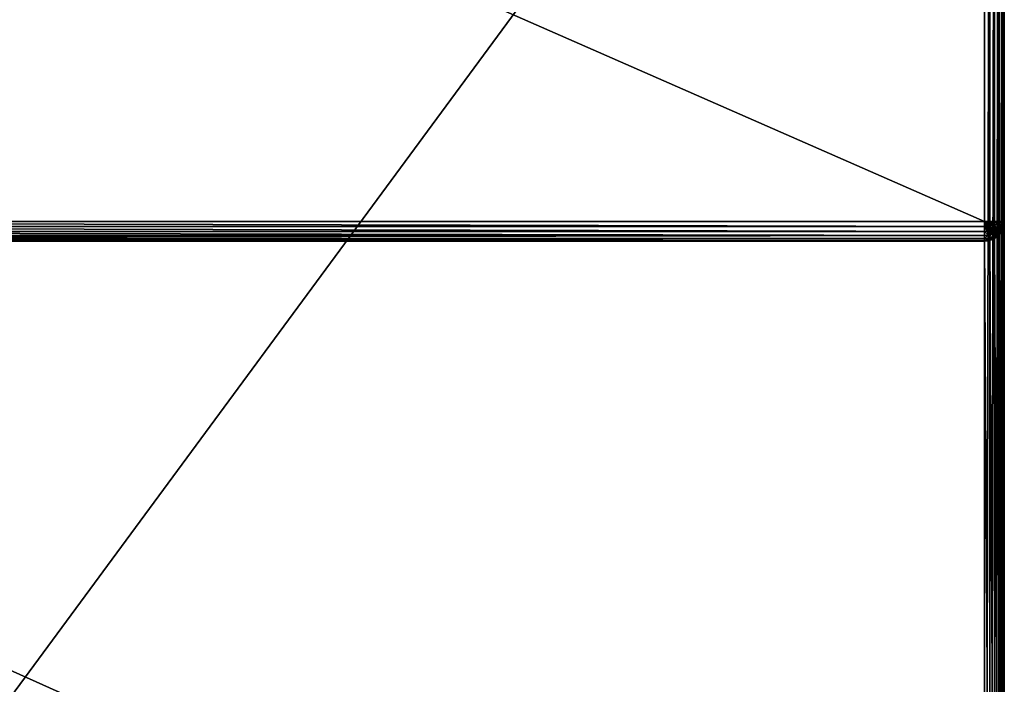
# Model space of a CAD drawing. Extents: x -5185 to 2761, y 188 to 13267.
# Drawn here: x 861 to 1361, y 892 to 1230 of the extents above; entities that cross this region are included whole.
import ezdxf

# ---------------------------------------------------------------- set-up
doc = ezdxf.new("R2010")
doc.units = 0
doc.header["$LTSCALE"] = 25.4
doc.layers.get('0').update_dxf_attribs({"color": 13, "linetype": 'CONTINUOUS'})

# ---------------------------------------------------------------- blocks, each defined once
blk = doc.blocks.new('GROUP_2')
at = {"color": 0}
for p, q in [((990, 1101.78, 16.44), (990, 8.22, 16.44)), ((990, 1101.78, 1110), (990, 748.22, 1110)), ((990, 1101.78, 16.44), (990, 8.22, 16.44)), ((990, 1101.78, 1110), (990, 748.22, 1110)), ((992.59, 748.22, 1109.72), (992.59, 1101.78, 1109.72)), ((992.59, 8.22, 16.72), (992.59, 1101.78, 16.72)), ((992.59, 8.22, 16.72), (992.59, 1101.78, 16.72)), ((992.59, 748.22, 1109.72), (992.59, 1101.78, 1109.72)), ((995, 748.22, 1108.9), (995, 1101.78, 1108.9)), ((995, 748.22, 1108.9), (995, 1101.78, 1108.9)), ((995, 8.22, 17.55), (995, 1101.78, 17.55)), ((995, 8.22, 17.55), (995, 1101.78, 17.55)), ((997.07, 748.22, 1107.59), (997.07, 1101.78, 1107.59)), ((997.07, 748.22, 1107.59), (997.07, 1101.78, 1107.59)), ((997.07, 8.22, 18.85), (997.07, 1101.78, 18.85)), ((997.07, 8.22, 18.85), (997.07, 1101.78, 18.85)), ((998.66, 748.22, 1105.89), (998.66, 1101.78, 1105.89)), ((998.66, 748.22, 1105.89), (998.66, 1101.78, 1105.89)), ((998.66, 8.22, 20.56), (998.66, 1101.78, 20.56)), ((998.66, 8.22, 20.56), (998.66, 1101.78, 20.56)), ((999.66, 748.22, 1103.91), (999.66, 1101.78, 1103.91)), ((999.66, 748.22, 1103.91), (999.66, 1101.78, 1103.91)), ((999.66, 8.22, 22.54), (999.66, 1101.78, 22.54)), ((999.66, 8.22, 22.54), (999.66, 1101.78, 22.54)), ((1000, 8.22, 24.67), (1000, 1101.78, 24.67)), ((1000, 1101.78, 1101.78), (1000, 748.22, 1101.78)), ((1000, 1101.78, 1101.78), (1000, 748.22, 1101.78)), ((1000, 8.22, 24.67), (1000, 1101.78, 24.67)), ((10, 748.22, 1110), (990, 748.22, 1110)), ((10, 748.22, 1110), (990, 748.22, 1110)), ((990, 746.09, 1109.72), (990, 748.22, 1110)), ((990, 748.22, 1110), (992.59, 748.22, 1109.72)), ((992.5, 747.67, 1109.72), (990, 748.22, 1110)), ((992.5, 747.67, 1109.72), (990, 748.22, 1110)), ((992.24, 747.16, 1109.72), (990, 748.22, 1110)), ((992.24, 747.16, 1109.72), (990, 748.22, 1110)), ((991.83, 746.72, 1109.72), (990, 748.22, 1110)), ((991.83, 746.72, 1109.72), (990, 748.22, 1110)), ((991.29, 746.38, 1109.72), (990, 748.22, 1110)), ((991.29, 746.38, 1109.72), (990, 748.22, 1110)), ((990.67, 746.17, 1109.72), (990, 748.22, 1110)), ((990.67, 746.17, 1109.72), (990, 748.22, 1110)), ((990, 746.09, 1109.72), (990, 748.22, 1110)), ((990, 748.22, 1110), (992.59, 748.22, 1109.72)), ((992.59, 748.22, 1109.72), (992.5, 747.67, 1109.72)), ((992.59, 748.22, 1109.72), (992.5, 747.67, 1109.72)), ((992.59, 748.22, 1109.72), (995, 748.22, 1108.9)), ((992.59, 748.22, 1109.72), (995, 748.22, 1108.9)), ((995, 748.22, 1108.9), (994.83, 747.16, 1108.9)), ((995, 748.22, 1108.9), (994.83, 747.16, 1108.9)), ((995, 748.22, 1108.9), (997.07, 748.22, 1107.59)), ((995, 748.22, 1108.9), (997.07, 748.22, 1107.59)), ((997.07, 748.22, 1107.59), (996.83, 746.72, 1107.59)), ((997.07, 748.22, 1107.59), (996.83, 746.72, 1107.59)), ((997.07, 748.22, 1107.59), (998.66, 748.22, 1105.89)), ((997.07, 748.22, 1107.59), (998.66, 748.22, 1105.89)), ((998.66, 748.22, 1105.89), (998.37, 746.38, 1105.89)), ((998.66, 748.22, 1105.89), (998.37, 746.38, 1105.89)), ((998.66, 748.22, 1105.89), (999.66, 748.22, 1103.91)), ((998.66, 748.22, 1105.89), (999.66, 748.22, 1103.91)), ((999.66, 748.22, 1103.91), (999.33, 746.17, 1103.91)), ((999.66, 748.22, 1103.91), (999.33, 746.17, 1103.91)), ((999.66, 746.09, 733.91), (1000, 748.22, 731.78)), ((1000, 748.22, 1101.78), (999.66, 746.09, 1101.78)), ((999.66, 746.09, 733.91), (1000, 748.22, 731.78)), ((999.66, 748.22, 1103.91), (1000, 748.22, 1101.78)), ((999.66, 748.22, 1103.91), (1000, 748.22, 1101.78)), ((1000, 748.22, 1101.78), (999.66, 746.09, 1101.78)), ((1000, 748.22, 731.78), (1000, 748.22, 1101.78)), ((1000, 748.22, 731.78), (1000, 378.22, 731.78)), ((1000, 748.22, 731.78), (1000, 378.22, 731.78)), ((1000, 748.22, 731.78), (1000, 748.22, 1101.78)), ((990, 746.09, 1109.72), (10, 746.09, 1109.72)), ((990, 746.09, 1109.72), (10, 746.09, 1109.72)), ((990, 744.11, 1108.9), (10, 744.11, 1108.9)), ((990, 744.11, 1108.9), (10, 744.11, 1108.9)), ((990.67, 746.17, 1109.72), (990, 746.09, 1109.72)), ((990.67, 746.17, 1109.72), (990, 746.09, 1109.72)), ((990, 744.11, 1108.9), (990, 746.09, 1109.72)), ((990, 744.11, 1108.9), (990, 746.09, 1109.72)), ((991.29, 744.25, 1108.9), (990, 744.11, 1108.9)), ((991.29, 744.25, 1108.9), (990, 744.11, 1108.9)), ((990, 742.41, 1107.59), (990, 744.11, 1108.9)), ((990, 742.41, 1107.59), (990, 744.11, 1108.9)), ((991.29, 746.38, 1109.72), (990.67, 746.17, 1109.72)), ((991.29, 746.38, 1109.72), (990.67, 746.17, 1109.72)), ((991.29, 744.25, 1108.9), (990.67, 746.17, 1109.72)), ((991.29, 744.25, 1108.9), (990.67, 746.17, 1109.72)), ((991.83, 746.72, 1109.72), (991.29, 746.38, 1109.72)), ((991.83, 746.72, 1109.72), (991.29, 746.38, 1109.72)), ((992.5, 744.66, 1108.9), (991.29, 746.38, 1109.72)), ((992.5, 744.66, 1108.9), (991.29, 746.38, 1109.72)), ((992.5, 744.66, 1108.9), (991.29, 744.25, 1108.9)), ((992.5, 744.66, 1108.9), (991.29, 744.25, 1108.9)), ((991.83, 742.61, 1107.59), (991.29, 744.25, 1108.9)), ((991.83, 742.61, 1107.59), (991.29, 744.25, 1108.9)), ((992.24, 747.16, 1109.72), (991.83, 746.72, 1109.72)), ((992.24, 747.16, 1109.72), (991.83, 746.72, 1109.72)), ((993.54, 745.32, 1108.9), (991.83, 746.72, 1109.72)), ((993.54, 745.32, 1108.9), (991.83, 746.72, 1109.72)), ((992.5, 747.67, 1109.72), (992.24, 747.16, 1109.72)), ((992.5, 747.67, 1109.72), (992.24, 747.16, 1109.72)), ((994.33, 746.17, 1108.9), (992.24, 747.16, 1109.72)), ((994.33, 746.17, 1108.9), (992.24, 747.16, 1109.72)), ((994.83, 747.16, 1108.9), (992.5, 747.67, 1109.72)), ((994.83, 747.16, 1108.9), (992.5, 747.67, 1109.72)), ((993.54, 745.32, 1108.9), (992.5, 744.66, 1108.9)), ((993.54, 745.32, 1108.9), (992.5, 744.66, 1108.9)), ((993.54, 743.19, 1107.59), (992.5, 744.66, 1108.9)), ((993.54, 743.19, 1107.59), (992.5, 744.66, 1108.9)), ((994.33, 746.17, 1108.9), (993.54, 745.32, 1108.9)), ((994.33, 746.17, 1108.9), (993.54, 745.32, 1108.9)), ((995, 744.11, 1107.59), (993.54, 745.32, 1108.9)), ((995, 744.11, 1107.59), (993.54, 745.32, 1108.9)), ((995, 744.11, 1107.59), (993.54, 743.19, 1107.59)), ((995, 744.11, 1107.59), (993.54, 743.19, 1107.59)), ((994.83, 747.16, 1108.9), (994.33, 746.17, 1108.9)), ((994.83, 747.16, 1108.9), (994.33, 746.17, 1108.9)), ((996.12, 745.32, 1107.59), (994.33, 746.17, 1108.9)), ((996.12, 745.32, 1107.59), (994.33, 746.17, 1108.9)), ((996.83, 746.72, 1107.59), (994.83, 747.16, 1108.9)), ((996.83, 746.72, 1107.59), (994.83, 747.16, 1108.9)), ((996.12, 745.32, 1107.59), (995, 744.11, 1107.59)), ((996.12, 745.32, 1107.59), (995, 744.11, 1107.59)), ((996.12, 743.19, 1105.89), (995, 744.11, 1107.59)), ((996.12, 743.19, 1105.89), (995, 744.11, 1107.59)), ((996.83, 746.72, 1107.59), (996.12, 745.32, 1107.59)), ((996.83, 746.72, 1107.59), (996.12, 745.32, 1107.59)), ((997.5, 744.66, 1105.89), (996.12, 745.32, 1107.59)), ((997.5, 744.66, 1105.89), (996.12, 745.32, 1107.59)), ((997.5, 744.66, 1105.89), (996.12, 743.19, 1105.89)), ((997.5, 744.66, 1105.89), (996.12, 743.19, 1105.89)), ((998.37, 746.38, 1105.89), (996.83, 746.72, 1107.59)), ((998.37, 746.38, 1105.89), (996.83, 746.72, 1107.59)), ((998.37, 744.25, 1103.91), (996.83, 742.61, 1103.91)), ((998.37, 744.25, 1103.91), (996.83, 742.61, 1103.91)), ((998.66, 744.11, 1101.78), (997.07, 742.41, 1101.78)), ((997.07, 742.41, 737.59), (998.66, 744.11, 735.89)), ((997.07, 742.41, 737.59), (998.66, 744.11, 735.89)), ((998.66, 744.11, 1101.78), (997.07, 742.41, 1101.78)), ((998.37, 746.38, 1105.89), (997.5, 744.66, 1105.89)), ((998.37, 746.38, 1105.89), (997.5, 744.66, 1105.89)), ((998.37, 744.25, 1103.91), (997.5, 744.66, 1105.89)), ((998.37, 744.25, 1103.91), (997.5, 744.66, 1105.89)), ((999.33, 746.17, 1103.91), (998.37, 746.38, 1105.89)), ((999.33, 746.17, 1103.91), (998.37, 746.38, 1105.89)), ((999.33, 746.17, 1103.91), (998.37, 744.25, 1103.91)), ((999.33, 746.17, 1103.91), (998.37, 744.25, 1103.91)), ((998.66, 744.11, 1101.78), (998.37, 744.25, 1103.91)), ((998.66, 744.11, 1101.78), (998.37, 744.25, 1103.91)), ((998.66, 744.11, 735.89), (999.66, 746.09, 733.91)), ((999.66, 746.09, 1101.78), (998.66, 744.11, 1101.78)), ((998.66, 744.11, 735.89), (999.66, 746.09, 733.91)), ((999.66, 746.09, 1101.78), (998.66, 744.11, 1101.78)), ((998.66, 378.22, 735.89), (998.66, 744.11, 735.89)), ((998.66, 744.11, 1101.78), (998.66, 744.11, 735.89)), ((998.66, 744.11, 1101.78), (998.66, 744.11, 735.89)), ((998.66, 378.22, 735.89), (998.66, 744.11, 735.89)), ((999.66, 746.09, 1101.78), (999.33, 746.17, 1103.91)), ((999.66, 746.09, 1101.78), (999.33, 746.17, 1103.91)), ((999.66, 378.22, 733.91), (999.66, 746.09, 733.91)), ((999.66, 378.22, 733.91), (999.66, 746.09, 733.91)), ((999.66, 746.09, 1101.78), (999.66, 746.09, 733.91)), ((999.66, 746.09, 1101.78), (999.66, 746.09, 733.91)), ((990, 742.41, 1107.59), (10, 742.41, 1107.59)), ((990, 742.41, 1107.59), (10, 742.41, 1107.59)), ((990, 741.1, 1105.89), (10, 741.1, 1105.89)), ((990, 741.1, 1105.89), (10, 741.1, 1105.89)), ((990, 740.28, 1103.91), (10, 740.28, 1103.91)), ((990, 740.28, 1103.91), (10, 740.28, 1103.91)), ((10, 740, 740), (990, 740, 740)), ((10, 740, 740), (990, 740, 740)), ((10, 740, 1101.78), (990, 740, 1101.78)), ((10, 740, 1101.78), (990, 740, 1101.78)), ((991.83, 742.61, 1107.59), (990, 742.41, 1107.59)), ((991.83, 742.61, 1107.59), (990, 742.41, 1107.59)), ((990, 741.1, 1105.89), (990, 742.41, 1107.59)), ((990, 741.1, 1105.89), (990, 742.41, 1107.59)), ((992.24, 741.34, 1105.89), (990, 741.1, 1105.89)), ((992.24, 741.34, 1105.89), (990, 741.1, 1105.89)), ((990, 740.28, 1103.91), (990, 741.1, 1105.89)), ((990, 740.28, 1103.91), (990, 741.1, 1105.89)), ((992.5, 740.55, 1103.91), (990, 740.28, 1103.91)), ((992.5, 740.55, 1103.91), (990, 740.28, 1103.91)), ((992.59, 740.28, 1101.78), (990, 740, 1101.78)), ((990, 740, 740), (992.59, 740.28, 739.72)), ((990, 740, 1101.78), (990, 740.28, 1103.91)), ((990, 740, 740), (992.59, 740.28, 739.72)), ((990, 740, 1101.78), (990, 740.28, 1103.91)), ((992.59, 740.28, 1101.78), (990, 740, 1101.78)), ((990, 740, 740), (990, 378.22, 740)), ((990, 740, 740), (990, 740, 1101.78)), ((990, 740, 740), (990, 740, 1101.78)), ((990, 740, 740), (990, 378.22, 740)), ((993.54, 743.19, 1107.59), (991.83, 742.61, 1107.59)), ((993.54, 743.19, 1107.59), (991.83, 742.61, 1107.59)), ((992.24, 741.34, 1105.89), (991.83, 742.61, 1107.59)), ((992.24, 741.34, 1105.89), (991.83, 742.61, 1107.59)), ((994.33, 742.06, 1105.89), (992.24, 741.34, 1105.89)), ((994.33, 742.06, 1105.89), (992.24, 741.34, 1105.89)), ((992.5, 740.55, 1103.91), (992.24, 741.34, 1105.89)), ((992.5, 740.55, 1103.91), (992.24, 741.34, 1105.89)), ((994.83, 741.34, 1103.91), (992.5, 740.55, 1103.91)), ((994.83, 741.34, 1103.91), (992.5, 740.55, 1103.91)), ((992.59, 740.28, 1101.78), (992.5, 740.55, 1103.91)), ((992.59, 740.28, 1101.78), (992.5, 740.55, 1103.91)), ((995, 741.1, 1101.78), (992.59, 740.28, 1101.78)), ((992.59, 740.28, 739.72), (995, 741.1, 738.9)), ((992.59, 740.28, 739.72), (995, 741.1, 738.9)), ((995, 741.1, 1101.78), (992.59, 740.28, 1101.78)), ((992.59, 740.28, 1101.78), (992.59, 740.28, 739.72)), ((992.59, 740.28, 1101.78), (992.59, 740.28, 739.72)), ((992.59, 378.22, 739.72), (992.59, 740.28, 739.72)), ((992.59, 378.22, 739.72), (992.59, 740.28, 739.72)), ((994.33, 742.06, 1105.89), (993.54, 743.19, 1107.59)), ((994.33, 742.06, 1105.89), (993.54, 743.19, 1107.59)), ((996.12, 743.19, 1105.89), (994.33, 742.06, 1105.89)), ((996.12, 743.19, 1105.89), (994.33, 742.06, 1105.89)), ((994.83, 741.34, 1103.91), (994.33, 742.06, 1105.89)), ((994.83, 741.34, 1103.91), (994.33, 742.06, 1105.89)), ((996.83, 742.61, 1103.91), (994.83, 741.34, 1103.91)), ((996.83, 742.61, 1103.91), (994.83, 741.34, 1103.91)), ((995, 741.1, 1101.78), (994.83, 741.34, 1103.91)), ((995, 741.1, 1101.78), (994.83, 741.34, 1103.91)), ((997.07, 742.41, 1101.78), (995, 741.1, 1101.78)), ((995, 741.1, 738.9), (997.07, 742.41, 737.59)), ((995, 741.1, 738.9), (997.07, 742.41, 737.59)), ((997.07, 742.41, 1101.78), (995, 741.1, 1101.78)), ((995, 741.1, 1101.78), (995, 741.1, 738.9)), ((995, 741.1, 1101.78), (995, 741.1, 738.9)), ((995, 378.22, 738.9), (995, 741.1, 738.9)), ((995, 378.22, 738.9), (995, 741.1, 738.9)), ((996.83, 742.61, 1103.91), (996.12, 743.19, 1105.89)), ((996.83, 742.61, 1103.91), (996.12, 743.19, 1105.89)), ((997.07, 742.41, 1101.78), (996.83, 742.61, 1103.91)), ((997.07, 742.41, 1101.78), (996.83, 742.61, 1103.91)), ((997.07, 742.41, 1101.78), (997.07, 742.41, 737.59)), ((997.07, 742.41, 1101.78), (997.07, 742.41, 737.59)), ((997.07, 378.22, 737.59), (997.07, 742.41, 737.59)), ((997.07, 378.22, 737.59), (997.07, 742.41, 737.59))]:
    blk.add_line(p, q, dxfattribs=at)
mesh = blk.add_polyface(dxfattribs=at)
corners = [(990, 1101.78, 16.44), (10, 8.22, 16.44), (10, 1101.78, 16.44), (990, 8.22, 16.44)]
mesh.append_faces([[corners[k] for k in face] for face in [(0, 1, 2), (1, 0, 3)]], dxfattribs={"vtx0": -1, "color": 0})
mesh = blk.add_polyface(dxfattribs=at)
corners = [(990, 748.22, 1110), (10, 1101.78, 1110), (10, 748.22, 1110), (990, 1101.78, 1110)]
mesh.append_faces([[corners[k] for k in face] for face in [(0, 1, 2), (1, 0, 3)]], dxfattribs={"vtx0": -1, "color": 0})
mesh = blk.add_polyface(dxfattribs=at)
corners = [(992.59, 1101.78, 16.72), (990, 8.22, 16.44), (990, 1101.78, 16.44), (992.59, 8.22, 16.72)]
mesh.append_faces([[corners[k] for k in face] for face in [(0, 1, 2), (1, 0, 3)]], dxfattribs={"vtx0": -1, "color": 0})
mesh = blk.add_polyface(dxfattribs=at)
corners = [(992.59, 748.22, 1109.72), (990, 1101.78, 1110), (990, 748.22, 1110), (992.59, 1101.78, 1109.72)]
mesh.append_faces([[corners[k] for k in face] for face in [(0, 1, 2), (1, 0, 3)]], dxfattribs={"vtx0": -1, "color": 0})
mesh = blk.add_polyface(dxfattribs=at)
corners = [(995, 748.22, 1108.9), (992.59, 1101.78, 1109.72), (992.59, 748.22, 1109.72), (995, 1101.78, 1108.9)]
mesh.append_faces([[corners[k] for k in face] for face in [(0, 1, 2), (1, 0, 3)]], dxfattribs={"vtx0": -1, "color": 0})
mesh = blk.add_polyface(dxfattribs=at)
corners = [(995, 1101.78, 17.55), (992.59, 8.22, 16.72), (992.59, 1101.78, 16.72), (995, 8.22, 17.55)]
mesh.append_faces([[corners[k] for k in face] for face in [(0, 1, 2), (1, 0, 3)]], dxfattribs={"vtx0": -1, "color": 0})
mesh = blk.add_polyface(dxfattribs=at)
corners = [(997.07, 748.22, 1107.59), (995, 1101.78, 1108.9), (995, 748.22, 1108.9), (997.07, 1101.78, 1107.59)]
mesh.append_faces([[corners[k] for k in face] for face in [(0, 1, 2), (1, 0, 3)]], dxfattribs={"vtx0": -1, "color": 0})
mesh = blk.add_polyface(dxfattribs=at)
corners = [(997.07, 1101.78, 18.85), (995, 8.22, 17.55), (995, 1101.78, 17.55), (997.07, 8.22, 18.85)]
mesh.append_faces([[corners[k] for k in face] for face in [(0, 1, 2), (1, 0, 3)]], dxfattribs={"vtx0": -1, "color": 0})
mesh = blk.add_polyface(dxfattribs=at)
corners = [(998.66, 1101.78, 1105.89), (997.07, 748.22, 1107.59), (998.66, 748.22, 1105.89), (997.07, 1101.78, 1107.59)]
mesh.append_faces([[corners[k] for k in face] for face in [(0, 1, 2), (1, 0, 3)]], dxfattribs={"vtx0": -1, "color": 0})
mesh = blk.add_polyface(dxfattribs=at)
corners = [(997.07, 1101.78, 18.85), (998.66, 8.22, 20.56), (997.07, 8.22, 18.85), (998.66, 1101.78, 20.56)]
mesh.append_faces([[corners[k] for k in face] for face in [(0, 1, 2), (1, 0, 3)]], dxfattribs={"vtx0": -1, "color": 0})
mesh = blk.add_polyface(dxfattribs=at)
corners = [(999.66, 1101.78, 1103.91), (998.66, 748.22, 1105.89), (999.66, 748.22, 1103.91), (998.66, 1101.78, 1105.89)]
mesh.append_faces([[corners[k] for k in face] for face in [(0, 1, 2), (1, 0, 3)]], dxfattribs={"vtx0": -1, "color": 0})
mesh = blk.add_polyface(dxfattribs=at)
corners = [(998.66, 1101.78, 20.56), (999.66, 8.22, 22.54), (998.66, 8.22, 20.56), (999.66, 1101.78, 22.54)]
mesh.append_faces([[corners[k] for k in face] for face in [(0, 1, 2), (1, 0, 3)]], dxfattribs={"vtx0": -1, "color": 0})
mesh = blk.add_polyface(dxfattribs=at)
corners = [(1000, 1101.78, 1101.78), (999.66, 748.22, 1103.91), (1000, 748.22, 1101.78), (999.66, 1101.78, 1103.91)]
mesh.append_faces([[corners[k] for k in face] for face in [(0, 1, 2), (1, 0, 3)]], dxfattribs={"vtx0": -1, "color": 0})
mesh = blk.add_polyface(dxfattribs=at)
corners = [(999.66, 1101.78, 22.54), (1000, 8.22, 24.67), (999.66, 8.22, 22.54), (1000, 1101.78, 24.67)]
mesh.append_faces([[corners[k] for k in face] for face in [(0, 1, 2), (1, 0, 3)]], dxfattribs={"vtx0": -1, "color": 0})
mesh = blk.add_polyface(dxfattribs=at)
corners = [(1000, 1101.78, 24.67), (1000, 8.22, 361.78), (1000, 8.22, 24.67), (1000, 378.22, 361.78), (1000, 378.22, 731.78), (1000, 748.22, 731.78), (1000, 748.22, 1101.78), (1000, 1101.78, 1101.78)]
mesh.append_faces([[corners[k] for k in face] for face in [(0, 1, 2), (6, 0, 7)]], dxfattribs={"vtx0": -1, "color": 0})
mesh.append_faces([[corners[k] for k in face] for face in [(1, 0, 3), (3, 0, 4), (4, 0, 5), (5, 0, 6)]], dxfattribs={"vtx0": -1, "vtx1": -1, "color": 0})
mesh = blk.add_polyface(dxfattribs=at)
corners = [(990, 746.09, 1109.72), (10, 748.22, 1110), (10, 746.09, 1109.72), (990, 748.22, 1110)]
mesh.append_faces([[corners[k] for k in face] for face in [(0, 1, 2), (1, 0, 3)]], dxfattribs={"vtx0": -1, "color": 0})
mesh = blk.add_polyface(dxfattribs=at)
corners = [(992.59, 748.22, 1109.72), (990, 748.22, 1110), (992.5, 747.67, 1109.72)]
mesh.append_faces([[corners[k] for k in face] for face in [(0, 1, 2)]], dxfattribs={"color": 0})
mesh = blk.add_polyface(dxfattribs=at)
corners = [(992.5, 747.67, 1109.72), (990, 748.22, 1110), (992.24, 747.16, 1109.72)]
mesh.append_faces([[corners[k] for k in face] for face in [(0, 1, 2)]], dxfattribs={"color": 0})
mesh = blk.add_polyface(dxfattribs=at)
corners = [(992.24, 747.16, 1109.72), (990, 748.22, 1110), (991.83, 746.72, 1109.72)]
mesh.append_faces([[corners[k] for k in face] for face in [(0, 1, 2)]], dxfattribs={"color": 0})
mesh = blk.add_polyface(dxfattribs=at)
corners = [(991.83, 746.72, 1109.72), (990, 748.22, 1110), (991.29, 746.38, 1109.72)]
mesh.append_faces([[corners[k] for k in face] for face in [(0, 1, 2)]], dxfattribs={"color": 0})
mesh = blk.add_polyface(dxfattribs=at)
corners = [(991.29, 746.38, 1109.72), (990, 748.22, 1110), (990.67, 746.17, 1109.72)]
mesh.append_faces([[corners[k] for k in face] for face in [(0, 1, 2)]], dxfattribs={"color": 0})
mesh = blk.add_polyface(dxfattribs=at)
corners = [(990.67, 746.17, 1109.72), (990, 748.22, 1110), (990, 746.09, 1109.72)]
mesh.append_faces([[corners[k] for k in face] for face in [(0, 1, 2)]], dxfattribs={"color": 0})
mesh = blk.add_polyface(dxfattribs=at)
corners = [(994.83, 747.16, 1108.9), (992.59, 748.22, 1109.72), (992.5, 747.67, 1109.72), (995, 748.22, 1108.9)]
mesh.append_faces([[corners[k] for k in face] for face in [(0, 1, 2), (1, 0, 3)]], dxfattribs={"vtx0": -1, "color": 0})
mesh = blk.add_polyface(dxfattribs=at)
corners = [(996.83, 746.72, 1107.59), (995, 748.22, 1108.9), (994.83, 747.16, 1108.9), (997.07, 748.22, 1107.59)]
mesh.append_faces([[corners[k] for k in face] for face in [(0, 1, 2), (1, 0, 3)]], dxfattribs={"vtx0": -1, "color": 0})
mesh = blk.add_polyface(dxfattribs=at)
corners = [(998.66, 748.22, 1105.89), (996.83, 746.72, 1107.59), (998.37, 746.38, 1105.89), (997.07, 748.22, 1107.59)]
mesh.append_faces([[corners[k] for k in face] for face in [(0, 1, 2), (1, 0, 3)]], dxfattribs={"vtx0": -1, "color": 0})
mesh = blk.add_polyface(dxfattribs=at)
corners = [(999.66, 748.22, 1103.91), (998.37, 746.38, 1105.89), (999.33, 746.17, 1103.91), (998.66, 748.22, 1105.89)]
mesh.append_faces([[corners[k] for k in face] for face in [(0, 1, 2), (1, 0, 3)]], dxfattribs={"vtx0": -1, "color": 0})
mesh = blk.add_polyface(dxfattribs=at)
corners = [(1000, 748.22, 1101.78), (999.33, 746.17, 1103.91), (999.66, 746.09, 1101.78), (999.66, 748.22, 1103.91)]
mesh.append_faces([[corners[k] for k in face] for face in [(0, 1, 2), (1, 0, 3)]], dxfattribs={"vtx0": -1, "color": 0})
mesh = blk.add_polyface(dxfattribs=at)
corners = [(1000, 748.22, 731.78), (999.66, 378.22, 733.91), (1000, 378.22, 731.78), (999.66, 746.09, 733.91)]
mesh.append_faces([[corners[k] for k in face] for face in [(0, 1, 2), (1, 0, 3)]], dxfattribs={"vtx0": -1, "color": 0})
mesh = blk.add_polyface(dxfattribs=at)
corners = [(1000, 748.22, 731.78), (999.66, 746.09, 1101.78), (999.66, 746.09, 733.91), (1000, 748.22, 1101.78)]
mesh.append_faces([[corners[k] for k in face] for face in [(0, 1, 2), (1, 0, 3)]], dxfattribs={"vtx0": -1, "color": 0})
mesh = blk.add_polyface(dxfattribs=at)
corners = [(990, 744.11, 1108.9), (10, 746.09, 1109.72), (10, 744.11, 1108.9), (990, 746.09, 1109.72)]
mesh.append_faces([[corners[k] for k in face] for face in [(0, 1, 2), (1, 0, 3)]], dxfattribs={"vtx0": -1, "color": 0})
mesh = blk.add_polyface(dxfattribs=at)
corners = [(990, 742.41, 1107.59), (10, 744.11, 1108.9), (10, 742.41, 1107.59), (990, 744.11, 1108.9)]
mesh.append_faces([[corners[k] for k in face] for face in [(0, 1, 2), (1, 0, 3)]], dxfattribs={"vtx0": -1, "color": 0})
mesh = blk.add_polyface(dxfattribs=at)
corners = [(991.29, 744.25, 1108.9), (990, 746.09, 1109.72), (990, 744.11, 1108.9), (990.67, 746.17, 1109.72)]
mesh.append_faces([[corners[k] for k in face] for face in [(0, 1, 2), (1, 0, 3)]], dxfattribs={"vtx0": -1, "color": 0})
mesh = blk.add_polyface(dxfattribs=at)
corners = [(991.83, 742.61, 1107.59), (990, 744.11, 1108.9), (990, 742.41, 1107.59), (991.29, 744.25, 1108.9)]
mesh.append_faces([[corners[k] for k in face] for face in [(0, 1, 2), (1, 0, 3)]], dxfattribs={"vtx0": -1, "color": 0})
mesh = blk.add_polyface(dxfattribs=at)
corners = [(991.29, 744.25, 1108.9), (991.29, 746.38, 1109.72), (990.67, 746.17, 1109.72), (992.5, 744.66, 1108.9)]
mesh.append_faces([[corners[k] for k in face] for face in [(0, 1, 2), (1, 0, 3)]], dxfattribs={"vtx0": -1, "color": 0})
mesh = blk.add_polyface(dxfattribs=at)
corners = [(992.5, 744.66, 1108.9), (991.83, 746.72, 1109.72), (991.29, 746.38, 1109.72), (993.54, 745.32, 1108.9)]
mesh.append_faces([[corners[k] for k in face] for face in [(0, 1, 2), (1, 0, 3)]], dxfattribs={"vtx0": -1, "color": 0})
mesh = blk.add_polyface(dxfattribs=at)
corners = [(991.83, 742.61, 1107.59), (992.5, 744.66, 1108.9), (991.29, 744.25, 1108.9), (993.54, 743.19, 1107.59)]
mesh.append_faces([[corners[k] for k in face] for face in [(0, 1, 2), (1, 0, 3)]], dxfattribs={"vtx0": -1, "color": 0})
mesh = blk.add_polyface(dxfattribs=at)
corners = [(993.54, 745.32, 1108.9), (992.24, 747.16, 1109.72), (991.83, 746.72, 1109.72), (994.33, 746.17, 1108.9)]
mesh.append_faces([[corners[k] for k in face] for face in [(0, 1, 2), (1, 0, 3)]], dxfattribs={"vtx0": -1, "color": 0})
mesh = blk.add_polyface(dxfattribs=at)
corners = [(994.33, 746.17, 1108.9), (992.5, 747.67, 1109.72), (992.24, 747.16, 1109.72), (994.83, 747.16, 1108.9)]
mesh.append_faces([[corners[k] for k in face] for face in [(0, 1, 2), (1, 0, 3)]], dxfattribs={"vtx0": -1, "color": 0})
mesh = blk.add_polyface(dxfattribs=at)
corners = [(993.54, 743.19, 1107.59), (993.54, 745.32, 1108.9), (992.5, 744.66, 1108.9), (995, 744.11, 1107.59)]
mesh.append_faces([[corners[k] for k in face] for face in [(0, 1, 2), (1, 0, 3)]], dxfattribs={"vtx0": -1, "color": 0})
mesh = blk.add_polyface(dxfattribs=at)
corners = [(995, 744.11, 1107.59), (994.33, 746.17, 1108.9), (993.54, 745.32, 1108.9), (996.12, 745.32, 1107.59)]
mesh.append_faces([[corners[k] for k in face] for face in [(0, 1, 2), (1, 0, 3)]], dxfattribs={"vtx0": -1, "color": 0})
mesh = blk.add_polyface(dxfattribs=at)
corners = [(995, 744.11, 1107.59), (994.33, 742.06, 1105.89), (996.12, 743.19, 1105.89), (993.54, 743.19, 1107.59)]
mesh.append_faces([[corners[k] for k in face] for face in [(0, 1, 2), (1, 0, 3)]], dxfattribs={"vtx0": -1, "color": 0})
mesh = blk.add_polyface(dxfattribs=at)
corners = [(996.12, 745.32, 1107.59), (994.83, 747.16, 1108.9), (994.33, 746.17, 1108.9), (996.83, 746.72, 1107.59)]
mesh.append_faces([[corners[k] for k in face] for face in [(0, 1, 2), (1, 0, 3)]], dxfattribs={"vtx0": -1, "color": 0})
mesh = blk.add_polyface(dxfattribs=at)
corners = [(996.12, 743.19, 1105.89), (996.12, 745.32, 1107.59), (995, 744.11, 1107.59), (997.5, 744.66, 1105.89)]
mesh.append_faces([[corners[k] for k in face] for face in [(0, 1, 2), (1, 0, 3)]], dxfattribs={"vtx0": -1, "color": 0})
mesh = blk.add_polyface(dxfattribs=at)
corners = [(997.5, 744.66, 1105.89), (996.83, 746.72, 1107.59), (996.12, 745.32, 1107.59), (998.37, 746.38, 1105.89)]
mesh.append_faces([[corners[k] for k in face] for face in [(0, 1, 2), (1, 0, 3)]], dxfattribs={"vtx0": -1, "color": 0})
mesh = blk.add_polyface(dxfattribs=at)
corners = [(998.37, 744.25, 1103.91), (996.12, 743.19, 1105.89), (996.83, 742.61, 1103.91), (997.5, 744.66, 1105.89)]
mesh.append_faces([[corners[k] for k in face] for face in [(0, 1, 2), (1, 0, 3)]], dxfattribs={"vtx0": -1, "color": 0})
mesh = blk.add_polyface(dxfattribs=at)
corners = [(998.66, 744.11, 1101.78), (996.83, 742.61, 1103.91), (997.07, 742.41, 1101.78), (998.37, 744.25, 1103.91)]
mesh.append_faces([[corners[k] for k in face] for face in [(0, 1, 2), (1, 0, 3)]], dxfattribs={"vtx0": -1, "color": 0})
mesh = blk.add_polyface(dxfattribs=at)
corners = [(998.66, 744.11, 735.89), (997.07, 742.41, 1101.78), (997.07, 742.41, 737.59), (998.66, 744.11, 1101.78)]
mesh.append_faces([[corners[k] for k in face] for face in [(0, 1, 2), (1, 0, 3)]], dxfattribs={"vtx0": -1, "color": 0})
mesh = blk.add_polyface(dxfattribs=at)
corners = [(998.66, 744.11, 735.89), (997.07, 378.22, 737.59), (998.66, 378.22, 735.89), (997.07, 742.41, 737.59)]
mesh.append_faces([[corners[k] for k in face] for face in [(0, 1, 2), (1, 0, 3)]], dxfattribs={"vtx0": -1, "color": 0})
mesh = blk.add_polyface(dxfattribs=at)
corners = [(999.33, 746.17, 1103.91), (997.5, 744.66, 1105.89), (998.37, 744.25, 1103.91), (998.37, 746.38, 1105.89)]
mesh.append_faces([[corners[k] for k in face] for face in [(0, 1, 2), (1, 0, 3)]], dxfattribs={"vtx0": -1, "color": 0})
mesh = blk.add_polyface(dxfattribs=at)
corners = [(999.66, 746.09, 1101.78), (998.37, 744.25, 1103.91), (998.66, 744.11, 1101.78), (999.33, 746.17, 1103.91)]
mesh.append_faces([[corners[k] for k in face] for face in [(0, 1, 2), (1, 0, 3)]], dxfattribs={"vtx0": -1, "color": 0})
mesh = blk.add_polyface(dxfattribs=at)
corners = [(999.66, 746.09, 733.91), (998.66, 378.22, 735.89), (999.66, 378.22, 733.91), (998.66, 744.11, 735.89)]
mesh.append_faces([[corners[k] for k in face] for face in [(0, 1, 2), (1, 0, 3)]], dxfattribs={"vtx0": -1, "color": 0})
mesh = blk.add_polyface(dxfattribs=at)
corners = [(999.66, 746.09, 733.91), (998.66, 744.11, 1101.78), (998.66, 744.11, 735.89), (999.66, 746.09, 1101.78)]
mesh.append_faces([[corners[k] for k in face] for face in [(0, 1, 2), (1, 0, 3)]], dxfattribs={"vtx0": -1, "color": 0})
mesh = blk.add_polyface(dxfattribs=at)
corners = [(990, 742.41, 1107.59), (10, 741.1, 1105.89), (990, 741.1, 1105.89), (10, 742.41, 1107.59)]
mesh.append_faces([[corners[k] for k in face] for face in [(0, 1, 2), (1, 0, 3)]], dxfattribs={"vtx0": -1, "color": 0})
mesh = blk.add_polyface(dxfattribs=at)
corners = [(990, 741.1, 1105.89), (10, 740.28, 1103.91), (990, 740.28, 1103.91), (10, 741.1, 1105.89)]
mesh.append_faces([[corners[k] for k in face] for face in [(0, 1, 2), (1, 0, 3)]], dxfattribs={"vtx0": -1, "color": 0})
mesh = blk.add_polyface(dxfattribs=at)
corners = [(990, 740.28, 1103.91), (10, 740, 1101.78), (990, 740, 1101.78), (10, 740.28, 1103.91)]
mesh.append_faces([[corners[k] for k in face] for face in [(0, 1, 2), (1, 0, 3)]], dxfattribs={"vtx0": -1, "color": 0})
mesh = blk.add_polyface(dxfattribs=at)
corners = [(990, 378.22, 740), (10, 740, 740), (10, 378.22, 740), (990, 740, 740)]
mesh.append_faces([[corners[k] for k in face] for face in [(0, 1, 2), (1, 0, 3)]], dxfattribs={"vtx0": -1, "color": 0})
mesh = blk.add_polyface(dxfattribs=at)
corners = [(990, 740, 1101.78), (10, 740, 740), (990, 740, 740), (10, 740, 1101.78)]
mesh.append_faces([[corners[k] for k in face] for face in [(0, 1, 2), (1, 0, 3)]], dxfattribs={"vtx0": -1, "color": 0})
mesh = blk.add_polyface(dxfattribs=at)
corners = [(991.83, 742.61, 1107.59), (990, 741.1, 1105.89), (992.24, 741.34, 1105.89), (990, 742.41, 1107.59)]
mesh.append_faces([[corners[k] for k in face] for face in [(0, 1, 2), (1, 0, 3)]], dxfattribs={"vtx0": -1, "color": 0})
mesh = blk.add_polyface(dxfattribs=at)
corners = [(992.24, 741.34, 1105.89), (990, 740.28, 1103.91), (992.5, 740.55, 1103.91), (990, 741.1, 1105.89)]
mesh.append_faces([[corners[k] for k in face] for face in [(0, 1, 2), (1, 0, 3)]], dxfattribs={"vtx0": -1, "color": 0})
mesh = blk.add_polyface(dxfattribs=at)
corners = [(992.5, 740.55, 1103.91), (990, 740, 1101.78), (992.59, 740.28, 1101.78), (990, 740.28, 1103.91)]
mesh.append_faces([[corners[k] for k in face] for face in [(0, 1, 2), (1, 0, 3)]], dxfattribs={"vtx0": -1, "color": 0})
mesh = blk.add_polyface(dxfattribs=at)
corners = [(992.59, 740.28, 1101.78), (990, 740, 740), (992.59, 740.28, 739.72), (990, 740, 1101.78)]
mesh.append_faces([[corners[k] for k in face] for face in [(0, 1, 2), (1, 0, 3)]], dxfattribs={"vtx0": -1, "color": 0})
mesh = blk.add_polyface(dxfattribs=at)
corners = [(992.59, 378.22, 739.72), (990, 740, 740), (990, 378.22, 740), (992.59, 740.28, 739.72)]
mesh.append_faces([[corners[k] for k in face] for face in [(0, 1, 2), (1, 0, 3)]], dxfattribs={"vtx0": -1, "color": 0})
mesh = blk.add_polyface(dxfattribs=at)
corners = [(993.54, 743.19, 1107.59), (992.24, 741.34, 1105.89), (994.33, 742.06, 1105.89), (991.83, 742.61, 1107.59)]
mesh.append_faces([[corners[k] for k in face] for face in [(0, 1, 2), (1, 0, 3)]], dxfattribs={"vtx0": -1, "color": 0})
mesh = blk.add_polyface(dxfattribs=at)
corners = [(994.33, 742.06, 1105.89), (992.5, 740.55, 1103.91), (994.83, 741.34, 1103.91), (992.24, 741.34, 1105.89)]
mesh.append_faces([[corners[k] for k in face] for face in [(0, 1, 2), (1, 0, 3)]], dxfattribs={"vtx0": -1, "color": 0})
mesh = blk.add_polyface(dxfattribs=at)
corners = [(994.83, 741.34, 1103.91), (992.59, 740.28, 1101.78), (995, 741.1, 1101.78), (992.5, 740.55, 1103.91)]
mesh.append_faces([[corners[k] for k in face] for face in [(0, 1, 2), (1, 0, 3)]], dxfattribs={"vtx0": -1, "color": 0})
mesh = blk.add_polyface(dxfattribs=at)
corners = [(995, 741.1, 1101.78), (992.59, 740.28, 739.72), (995, 741.1, 738.9), (992.59, 740.28, 1101.78)]
mesh.append_faces([[corners[k] for k in face] for face in [(0, 1, 2), (1, 0, 3)]], dxfattribs={"vtx0": -1, "color": 0})
mesh = blk.add_polyface(dxfattribs=at)
corners = [(995, 378.22, 738.9), (992.59, 740.28, 739.72), (992.59, 378.22, 739.72), (995, 741.1, 738.9)]
mesh.append_faces([[corners[k] for k in face] for face in [(0, 1, 2), (1, 0, 3)]], dxfattribs={"vtx0": -1, "color": 0})
mesh = blk.add_polyface(dxfattribs=at)
corners = [(996.12, 743.19, 1105.89), (994.83, 741.34, 1103.91), (996.83, 742.61, 1103.91), (994.33, 742.06, 1105.89)]
mesh.append_faces([[corners[k] for k in face] for face in [(0, 1, 2), (1, 0, 3)]], dxfattribs={"vtx0": -1, "color": 0})
mesh = blk.add_polyface(dxfattribs=at)
corners = [(996.83, 742.61, 1103.91), (995, 741.1, 1101.78), (997.07, 742.41, 1101.78), (994.83, 741.34, 1103.91)]
mesh.append_faces([[corners[k] for k in face] for face in [(0, 1, 2), (1, 0, 3)]], dxfattribs={"vtx0": -1, "color": 0})
mesh = blk.add_polyface(dxfattribs=at)
corners = [(997.07, 742.41, 1101.78), (995, 741.1, 738.9), (997.07, 742.41, 737.59), (995, 741.1, 1101.78)]
mesh.append_faces([[corners[k] for k in face] for face in [(0, 1, 2), (1, 0, 3)]], dxfattribs={"vtx0": -1, "color": 0})
mesh = blk.add_polyface(dxfattribs=at)
corners = [(997.07, 378.22, 737.59), (995, 741.1, 738.9), (995, 378.22, 738.9), (997.07, 742.41, 737.59)]
mesh.append_faces([[corners[k] for k in face] for face in [(0, 1, 2), (1, 0, 3)]], dxfattribs={"vtx0": -1, "color": 0})

msp = doc.modelspace()

# ---------------------------------------------------------------- block references
at = {"color": 15, "yscale": 1.216216216216216, "zscale": 1.216216216216216}
msp.add_blockref('GROUP_2', (361.28, 217.13), dxfattribs=at)

doc.saveas('drawing.dxf')
